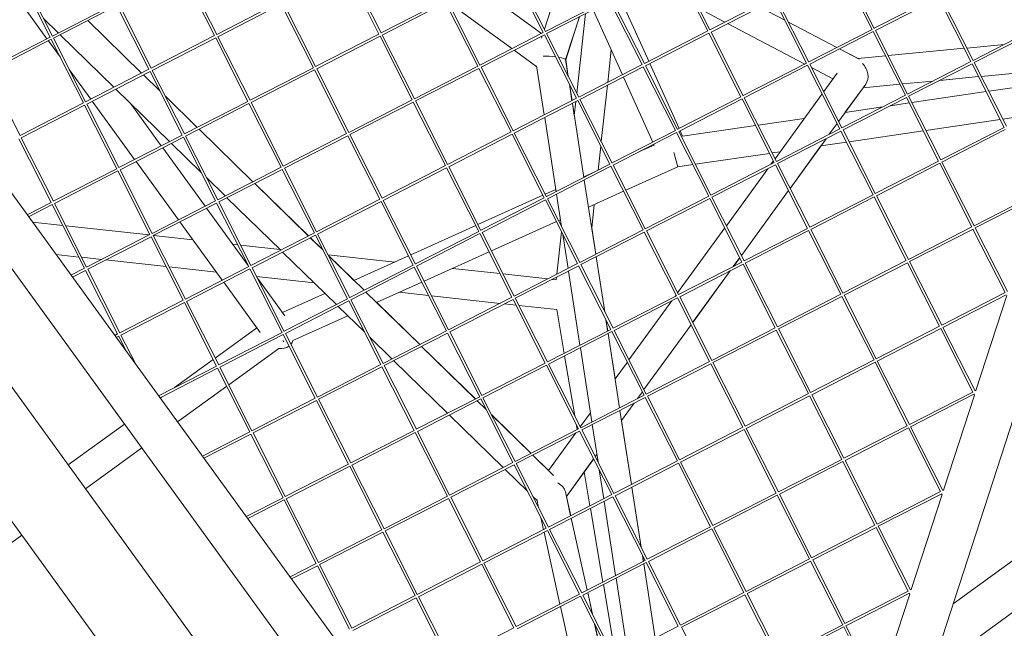
# Model space of a CAD drawing. Units: millimetres. Extents: x -4811 to 3814, y -4632 to 3814.
# Drawn here: x 635 to 1235, y -974 to -603 of the extents above; entities that cross this region are included whole.
import ezdxf

# ---------------------------------------------------------------- set-up
doc = ezdxf.new("R2010")
doc.units = ezdxf.units.MM
doc.linetypes.add('STRICHPUNKT', pattern=[25.4, 12.7, -6.35, 0, -6.35])
doc.layers.add('DNA Tower XL.04', color=252, linetype='Continuous', plot=False)
doc.layers.add('SICHER-MIN', color=7, linetype='STRICHPUNKT')

msp = doc.modelspace()

# ---------------------------------------------------------------- linework, layer by layer
at = {"layer": 'DNA Tower XL.04', "color": 0, "linetype": 'Continuous', "lineweight": 0}
for p, q in [((1387.2416, -393.8513, 7739.6859), (1162.2115, -1086.4228, 7739.6859)), ((954.8529, -609.1437, 7739.6859), (973.2121, -552.6399, 7739.6859)), ((634.3282, -575.2548, 7739.6859), (653.9052, -613.9546, 7739.6859)), ((635.6627, -574.5699, 7739.6859), (655.2437, -613.2775, 7739.6859)), ((734.4221, -574.3199, 7739.6859), (753.9991, -613.0197, 7739.6859)), ((735.7566, -573.6351, 7739.6859), (755.3376, -612.3426, 7739.6859)), ((834.516, -573.3851, 7739.6859), (854.093, -612.0849, 7739.6859)), ((835.8505, -572.7002, 7739.6859), (855.4315, -611.4078, 7739.6859)), ((934.6099, -572.4503, 7739.6859), (954.1869, -611.1501, 7739.6859)), ((935.9444, -571.7654, 7739.6859), (955.5254, -610.473, 7739.6859)), ((1034.7038, -571.5154, 7739.6859), (1054.2808, -610.2152, 7739.6859)), ((1036.0383, -570.8305, 7739.6859), (1055.6193, -609.5381, 7739.6859)), ((1154.3747, -609.2804, 7739.6859), (1134.7977, -570.5806, 7739.6859)), ((1155.7132, -608.6033, 7739.6859), (1136.1322, -569.8957, 7739.6859)), ((631.153, -586.2915, 7739.6859), (651.9721, -614.9466, 7739.6859)), ((953.0285, -611.7446, 7739.6859), (913.7797, -583.1401, 7739.6859)), ((953.0522, -611.7324, 7739.6859), (913.8033, -583.1281, 7739.6859)), ((693.8251, -593.468, 7739.6859), (655.2397, -613.2697, 7739.6859)), ((793.919, -592.5332, 7739.6859), (755.3336, -612.3349, 7739.6859)), ((795.9306, -593.1868, 7739.6859), (815.5116, -631.8944, 7739.6859)), ((894.0129, -591.5983, 7739.6859), (855.4276, -611.4, 7739.6859)), ((894.6978, -592.9328, 7739.6859), (856.1047, -612.7385, 7739.6859)), ((894.69, -592.9368, 7739.6859), (914.267, -631.6366, 7739.6859)), ((896.0245, -592.2519, 7739.6859), (915.6055, -630.9595, 7739.6859)), ((935.0951, -620.9478, 7739.6859), (896.2019, -592.6025, 7739.6859)), ((994.1068, -590.6635, 7739.6859), (955.5215, -610.4652, 7739.6859)), ((994.7917, -591.998, 7739.6859), (956.1986, -611.8037, 7739.6859)), ((994.7839, -592.002, 7739.6859), (1014.3609, -630.7018, 7739.6859)), ((996.1184, -591.3171, 7739.6859), (1015.6994, -630.0247, 7739.6859)), ((1018.3964, -628.6308, 7739.6859), (1000.5416, -589.0472, 7739.6859)), ((1094.2007, -589.7286, 7739.6859), (1055.6154, -609.5303, 7739.6859)), ((1094.8856, -591.0632, 7739.6859), (1056.2925, -610.8688, 7739.6859)), ((1094.8778, -591.0671, 7739.6859), (1114.4548, -629.7669, 7739.6859)), ((1096.2123, -590.3823, 7739.6859), (1115.7933, -629.0898, 7739.6859)), ((1194.2946, -588.7938, 7739.6859), (1155.7093, -608.5955, 7739.6859)), ((1194.9795, -590.1283, 7739.6859), (1156.3864, -609.934, 7739.6859)), ((1194.9717, -590.1323, 7739.6859), (1214.5488, -628.8321, 7739.6859)), ((1196.3063, -589.4474, 7739.6859), (1215.8872, -628.155, 7739.6859)), ((694.5099, -594.8025, 7739.6859), (655.9169, -614.6082, 7739.6859)), ((694.5022, -594.8065, 7739.6859), (714.0792, -633.5063, 7739.6859)), ((695.8367, -594.1216, 7739.6859), (715.4177, -632.8292, 7739.6859)), ((794.6038, -593.8677, 7739.6859), (756.0108, -613.6734, 7739.6859)), ((794.5961, -593.8717, 7739.6859), (814.1731, -632.5715, 7739.6859)), ((1002.3618, -636.8597, 7739.6859), (984.507, -597.276, 7739.6859)), ((1049.0557, -596.5632, 7739.6859), (1064.7911, -604.8214, 7739.6859)), ((1085.9992, -595.6236, 7739.6859), (1101.2251, -603.6144, 7739.6859)), ((1086.0143, -595.6158, 7739.6859), (1101.2143, -603.5931, 7739.6859)), ((658.8422, -611.4209, 7739.6859), (649.8778, -602.6703, 7739.6859)), ((709.5939, -635.8082, 7739.6859), (676.8637, -603.8585, 7739.6859)), ((709.6165, -635.7965, 7739.6859), (676.8862, -603.8469, 7739.6859)), ((967.7683, -627.6436, 7739.6859), (976.2602, -601.5082, 7739.6859)), ((967.7957, -627.6838, 7739.6859), (976.3088, -601.4833, 7739.6859)), ((974.5396, -648.0602, 7739.6859), (979.8397, -599.6712, 7739.6859)), ((1103.5029, -604.7942, 7739.6859), (1132.9757, -620.2622, 7739.6859)), ((1103.5137, -604.8155, 7739.6859), (1132.9607, -620.2699, 7739.6859)), ((954.1869, -611.1501, 7739.6859), (915.6016, -630.9517, 7739.6859)), ((1054.2808, -610.2152, 7739.6859), (1015.6955, -630.0169, 7739.6859)), ((1056.2925, -610.8688, 7739.6859), (1075.8735, -649.5764, 7739.6859)), ((1066.4153, -605.6739, 7739.6859), (1113.3768, -630.3202, 7739.6859)), ((1154.3747, -609.2804, 7739.6859), (1115.7894, -629.0821, 7739.6859)), ((1155.0596, -610.6149, 7739.6859), (1116.4665, -630.4206, 7739.6859)), ((1174.6289, -649.3187, 7739.6859), (1155.0518, -610.6189, 7739.6859)), ((1175.9674, -648.6416, 7739.6859), (1156.3864, -609.934, 7739.6859)), ((1254.4686, -608.3455, 7739.6859), (1215.8833, -628.1472, 7739.6859)), ((1255.1535, -609.6801, 7739.6859), (1216.5604, -629.4857, 7739.6859)), ((653.9052, -613.9546, 7739.6859), (615.3199, -633.7563, 7739.6859)), ((654.5901, -615.2891, 7739.6859), (615.997, -635.0948, 7739.6859)), ((652.8644, -616.1747, 7739.6859), (659.9888, -625.9805, 7739.6859)), ((654.5823, -615.2931, 7739.6859), (674.1594, -653.9929, 7739.6859)), ((655.9169, -614.6082, 7739.6859), (675.4978, -653.3158, 7739.6859)), ((692.7045, -644.4757, 7739.6859), (659.9743, -612.526, 7739.6859)), ((753.9991, -613.0197, 7739.6859), (715.4138, -632.8214, 7739.6859)), ((754.684, -614.3543, 7739.6859), (716.0909, -634.1599, 7739.6859)), ((754.6762, -614.3582, 7739.6859), (774.2533, -653.058, 7739.6859)), ((756.0108, -613.6734, 7739.6859), (775.5917, -652.3809, 7739.6859)), ((854.093, -612.0849, 7739.6859), (815.5077, -631.8866, 7739.6859)), ((854.7779, -613.4194, 7739.6859), (816.1848, -633.2251, 7739.6859)), ((854.7701, -613.4234, 7739.6859), (874.3472, -652.1232, 7739.6859)), ((856.1047, -612.7385, 7739.6859), (875.6856, -651.4461, 7739.6859)), ((954.8718, -612.4846, 7739.6859), (916.2787, -632.2902, 7739.6859)), ((953.099, -614.5418, 7739.6859), (953.5464, -613.1647, 7739.6859)), ((954.864, -612.4886, 7739.6859), (974.4411, -651.1883, 7739.6859)), ((956.1986, -611.8037, 7739.6859), (975.7795, -650.5113, 7739.6859)), ((1054.9657, -611.5497, 7739.6859), (1016.3726, -631.3554, 7739.6859)), ((1054.9579, -611.5537, 7739.6859), (1074.535, -650.2535, 7739.6859)), ((950.2245, -631.9742, 7739.6859), (936.4526, -621.9372, 7739.6859)), ((993.3686, -641.4749, 7739.6859), (995.5324, -621.7192, 7739.6859)), ((1134.585, -621.1223, 7739.6859), (1146.4668, -627.3581, 7739.6859)), ((1134.5999, -621.1146, 7739.6859), (1145.7988, -626.992, 7739.6859)), ((1164.1217, -625.2252, 7739.6859), (1210.4635, -620.7564, 7739.6859)), ((1212.0663, -620.6018, 7739.6859), (1234.8712, -618.4028, 7739.6859)), ((969.3391, -637.7798, 7739.6859), (967.7618, -627.6017, 7739.6859)), ((969.3975, -637.8953, 7739.6859), (967.8088, -627.6436, 7739.6859)), ((1145.7738, -626.9944, 7739.6859), (1162.5189, -625.3797, 7739.6859)), ((1214.5488, -628.8321, 7739.6859), (1175.9634, -648.6338, 7739.6859)), ((1216.5604, -629.4857, 7739.6859), (1236.1414, -668.1933, 7739.6859)), ((615.997, -635.0948, 7739.6859), (635.578, -673.8023, 7739.6859)), ((665.5233, -633.5982, 7739.6859), (678.6621, -651.6821, 7739.6859)), ((714.0792, -633.5063, 7739.6859), (675.4939, -653.308, 7739.6859)), ((714.7641, -634.8408, 7739.6859), (676.171, -654.6465, 7739.6859)), ((714.7563, -634.8448, 7739.6859), (734.3334, -673.5446, 7739.6859)), ((716.0909, -634.1599, 7739.6859), (735.6719, -672.8675, 7739.6859)), ((814.1731, -632.5715, 7739.6859), (775.5878, -652.3732, 7739.6859)), ((814.858, -633.906, 7739.6859), (776.2649, -653.7117, 7739.6859)), ((814.8502, -633.91, 7739.6859), (834.4273, -672.6098, 7739.6859)), ((816.1848, -633.2251, 7739.6859), (835.7658, -671.9327, 7739.6859)), ((914.267, -631.6366, 7739.6859), (875.6817, -651.4383, 7739.6859)), ((914.9519, -632.9711, 7739.6859), (876.3588, -652.7768, 7739.6859)), ((914.9441, -632.9751, 7739.6859), (934.5212, -671.6749, 7739.6859)), ((916.2787, -632.2902, 7739.6859), (935.8597, -670.9978, 7739.6859)), ((954.7669, -661.285, 7739.6859), (950.123, -631.319, 7739.6859)), ((1014.3609, -630.7018, 7739.6859), (975.7756, -650.5035, 7739.6859)), ((1015.0458, -632.0363, 7739.6859), (976.4527, -651.842, 7739.6859)), ((1015.0381, -632.0403, 7739.6859), (1034.6151, -670.7401, 7739.6859)), ((1016.3726, -631.3554, 7739.6859), (1035.9536, -670.063, 7739.6859)), ((1036.8688, -669.5835, 7739.6859), (1019.014, -629.9999, 7739.6859)), ((1114.4548, -629.7669, 7739.6859), (1075.8695, -649.5686, 7739.6859)), ((1115.1397, -631.1015, 7739.6859), (1076.5466, -650.9071, 7739.6859)), ((1115.0011, -631.1726, 7739.6859), (1115.2255, -631.2904, 7739.6859)), ((1115.132, -631.1054, 7739.6859), (1134.709, -669.8052, 7739.6859)), ((1116.4665, -630.4206, 7739.6859), (1136.0475, -669.1281, 7739.6859)), ((1117.5141, -632.4915, 7739.6859), (1130.5671, -639.342, 7739.6859)), ((1215.2336, -630.1666, 7739.6859), (1176.6405, -649.9723, 7739.6859)), ((1215.2259, -630.1706, 7739.6859), (1234.8029, -668.8704, 7739.6859)), ((1220.7887, -637.8442, 7739.6859), (1267.1305, -633.3755, 7739.6859)), ((1220.7901, -637.8469, 7739.6859), (1267.1318, -633.3781, 7739.6859)), ((720.7552, -646.7033, 7739.6859), (710.7259, -636.9132, 7739.6859)), ((720.7215, -646.6367, 7739.6859), (710.7485, -636.9016, 7739.6859)), ((1020.8341, -677.8124, 7739.6859), (1002.9793, -638.2287, 7739.6859)), ((1124.9149, -647.1213, 7739.6859), (1133.0269, -635.9564, 7739.6859)), ((1172.8441, -642.4675, 7739.6859), (1191.4808, -640.6704, 7739.6859)), ((1172.8455, -642.4702, 7739.6859), (1191.474, -640.6739, 7739.6859)), ((1195.5195, -640.2837, 7739.6859), (1219.1872, -638.0014, 7739.6859)), ((1195.5262, -640.2803, 7739.6859), (1219.1859, -637.9988, 7739.6859)), ((1225.3585, -646.8777, 7739.6859), (1270.5976, -640.2292, 7739.6859)), ((726.5667, -677.5304, 7739.6859), (693.8365, -645.5807, 7739.6859)), ((971.6398, -652.6259, 7739.6859), (970.0815, -642.5704, 7739.6859)), ((971.6774, -652.6066, 7739.6859), (970.14, -642.6859, 7739.6859)), ((989.4245, -677.4844, 7739.6859), (993.1729, -643.2613, 7739.6859)), ((1134.0475, -665.1745, 7739.6859), (1150.4844, -642.5519, 7739.6859)), ((1138.0486, -659.709, 7739.6859), (1148.8953, -644.7798, 7739.6859)), ((1148.8634, -644.7829, 7739.6859), (1171.2427, -642.6248, 7739.6859)), ((1148.8656, -644.7798, 7739.6859), (1171.2413, -642.6221, 7739.6859)), ((1178.5546, -653.7561, 7739.6859), (1223.7938, -647.1076, 7739.6859)), ((679.5543, -652.9102, 7739.6859), (705.352, -688.4176, 7739.6859)), ((743.4788, -668.8512, 7739.6859), (724.0423, -649.8783, 7739.6859)), ((743.4561, -668.8629, 7739.6859), (724.0761, -649.945, 7739.6859)), ((774.2533, -653.058, 7739.6859), (735.6679, -672.8597, 7739.6859)), ((874.3472, -652.1232, 7739.6859), (835.7618, -671.9249, 7739.6859)), ((875.032, -653.4577, 7739.6859), (836.4389, -673.2634, 7739.6859)), ((875.0243, -653.4617, 7739.6859), (894.6013, -692.1615, 7739.6859)), ((876.3588, -652.7768, 7739.6859), (895.9398, -691.4844, 7739.6859)), ((974.4411, -651.1883, 7739.6859), (935.8557, -670.99, 7739.6859)), ((975.1259, -652.5229, 7739.6859), (936.5328, -672.3285, 7739.6859)), ((973.0458, -661.6987, 7739.6859), (973.9868, -653.1075, 7739.6859)), ((974.1825, -651.321, 7739.6859), (974.2405, -650.7918, 7739.6859)), ((975.1182, -652.5269, 7739.6859), (994.6952, -691.2266, 7739.6859)), ((976.4527, -651.842, 7739.6859), (996.0337, -690.5495, 7739.6859)), ((1074.535, -650.2535, 7739.6859), (1035.9496, -670.0552, 7739.6859)), ((1075.2198, -651.588, 7739.6859), (1036.6268, -671.3937, 7739.6859)), ((1075.2121, -651.592, 7739.6859), (1094.7891, -690.2918, 7739.6859)), ((1076.5466, -650.9071, 7739.6859), (1096.1276, -689.6147, 7739.6859)), ((1095.271, -687.9213, 7739.6859), (1123.9239, -648.4853, 7739.6859)), ((1174.6289, -649.3187, 7739.6859), (1136.0435, -669.1204, 7739.6859)), ((1175.3137, -650.6532, 7739.6859), (1136.7207, -670.4589, 7739.6859)), ((1194.883, -689.357, 7739.6859), (1175.306, -650.6572, 7739.6859)), ((1196.2215, -688.6799, 7739.6859), (1176.6405, -649.9723, 7739.6859)), ((674.1594, -653.9929, 7739.6859), (635.574, -673.7946, 7739.6859)), ((674.8442, -655.3274, 7739.6859), (636.2511, -675.1331, 7739.6859)), ((674.8365, -655.3314, 7739.6859), (694.4135, -694.0312, 7739.6859)), ((676.171, -654.6465, 7739.6859), (695.752, -693.3541, 7739.6859)), ((702.9218, -654.4493, 7739.6859), (721.5585, -680.1006, 7739.6859)), ((774.9381, -654.3926, 7739.6859), (736.345, -674.1982, 7739.6859)), ((774.9304, -654.3965, 7739.6859), (794.5074, -693.0963, 7739.6859)), ((776.2649, -653.7117, 7739.6859), (795.8459, -692.4192, 7739.6859)), ((978.8796, -699.3431, 7739.6859), (971.8818, -654.1877, 7739.6859)), ((973.0626, -661.5451, 7739.6859), (971.9194, -654.1684, 7739.6859)), ((1138.015, -659.7139, 7739.6859), (1160.9371, -656.3452, 7739.6859)), ((1165.5407, -655.6686, 7739.6859), (1176.99, -653.986, 7739.6859)), ((963.1656, -1166.9692, 7739.6859), (596.846, -662.7735, 7739.6859)), ((962.0066, -708.0022, 7739.6859), (955.0089, -662.8468, 7739.6859)), ((1084.947, -667.5129, 7739.6859), (1113.1058, -663.3746, 7739.6859)), ((1187.1212, -670.6905, 7739.6859), (1232.3604, -664.042, 7739.6859)), ((1233.925, -663.812, 7739.6859), (1248.9672, -661.6014, 7739.6859)), ((777.3183, -701.9176, 7739.6859), (744.5881, -669.9679, 7739.6859)), ((777.3411, -701.9059, 7739.6859), (744.6109, -669.9563, 7739.6859)), ((1034.6151, -670.7401, 7739.6859), (996.0298, -690.5418, 7739.6859)), ((1036.6268, -671.3937, 7739.6859), (1056.2077, -710.1013, 7739.6859)), ((1038.9818, -674.2681, 7739.6859), (1037.4863, -670.9526, 7739.6859)), ((1038.9818, -674.2681, 7739.6859), (1083.3823, -667.7429, 7739.6859)), ((1134.709, -669.8052, 7739.6859), (1096.1237, -689.6069, 7739.6859)), ((1135.3939, -671.1398, 7739.6859), (1096.8008, -690.9454, 7739.6859)), ((1128.2893, -673.0998, 7739.6859), (1133.0565, -666.5385, 7739.6859)), ((1135.3861, -671.1437, 7739.6859), (1154.9632, -709.8435, 7739.6859)), ((1136.7207, -670.4589, 7739.6859), (1156.3016, -709.1664, 7739.6859)), ((1140.3174, -677.5689, 7739.6859), (1185.5565, -670.9204, 7739.6859)), ((1234.8029, -668.8704, 7739.6859), (1196.2176, -688.6721, 7739.6859)), ((1235.4878, -670.2049, 7739.6859), (1196.8947, -690.0106, 7739.6859)), ((634.9166, -675.8179, 7739.6859), (654.4936, -714.5177, 7739.6859)), ((636.2511, -675.1331, 7739.6859), (655.8321, -713.8406, 7739.6859)), ((734.3334, -673.5446, 7739.6859), (695.7481, -693.3463, 7739.6859)), ((735.0182, -674.8791, 7739.6859), (696.4252, -694.6848, 7739.6859)), ((735.0105, -674.8831, 7739.6859), (754.5875, -713.5829, 7739.6859)), ((736.345, -674.1982, 7739.6859), (755.926, -712.9058, 7739.6859)), ((834.4273, -672.6098, 7739.6859), (795.842, -692.4114, 7739.6859)), ((835.1122, -673.9443, 7739.6859), (796.5191, -693.75, 7739.6859)), ((835.1044, -673.9483, 7739.6859), (854.6814, -712.6481, 7739.6859)), ((836.4389, -673.2634, 7739.6859), (856.0199, -711.971, 7739.6859)), ((934.5212, -671.6749, 7739.6859), (895.9359, -691.4766, 7739.6859)), ((935.2061, -673.0094, 7739.6859), (896.613, -692.8151, 7739.6859)), ((935.1983, -673.0134, 7739.6859), (954.7753, -711.7132, 7739.6859)), ((936.5328, -672.3285, 7739.6859), (956.1138, -711.0361, 7739.6859)), ((1035.3, -672.0746, 7739.6859), (996.7069, -691.8803, 7739.6859)), ((1035.2922, -672.0786, 7739.6859), (1054.8692, -710.7784, 7739.6859)), ((1104.4036, -705.9746, 7739.6859), (1126.336, -675.7882, 7739.6859)), ((722.4508, -681.3287, 7739.6859), (748.2484, -716.8361, 7739.6859)), ((745.8933, -696.3961, 7739.6859), (727.6987, -678.6354, 7739.6859)), ((987.5157, -694.9111, 7739.6859), (989.1253, -680.216, 7739.6859)), ((1012.4127, -683.8202, 7739.6859), (1021.6641, -679.6526, 7739.6859)), ((1021.6641, -679.6526, 7739.6859), (1021.4516, -679.1815, 7739.6859)), ((1104.4163, -705.9998, 7739.6859), (1123.2503, -680.0771, 7739.6859)), ((1123.2162, -680.0821, 7739.6859), (1138.7527, -677.7988, 7739.6859)), ((1036.1218, -692.8817, 7739.6859), (1033.5705, -684.16, 7739.6859)), ((1046.7097, -691.3257, 7739.6859), (1091.9489, -684.6772, 7739.6859)), ((1092.8112, -691.3069, 7739.6859), (1094.28, -689.2853, 7739.6859)), ((1093.5136, -684.4473, 7739.6859), (1098.3069, -683.7428, 7739.6859)), ((1194.883, -689.357, 7739.6859), (1156.2977, -709.1587, 7739.6859)), ((931.9648, -1169.7899, 7739.6859), (584.3004, -691.2709, 7739.6859)), ((694.4135, -694.0312, 7739.6859), (655.8282, -713.8329, 7739.6859)), ((695.0984, -695.3657, 7739.6859), (656.5053, -715.1714, 7739.6859)), ((695.0906, -695.3697, 7739.6859), (714.6677, -734.0695, 7739.6859)), ((696.4252, -694.6848, 7739.6859), (716.0061, -733.3924, 7739.6859)), ((706.2442, -689.6457, 7739.6859), (732.0419, -725.1532, 7739.6859)), ((794.5074, -693.0963, 7739.6859), (755.9221, -712.898, 7739.6859)), ((795.1923, -694.4309, 7739.6859), (756.5992, -714.2365, 7739.6859)), ((795.1845, -694.4348, 7739.6859), (814.7616, -733.1346, 7739.6859)), ((796.5191, -693.75, 7739.6859), (816.1, -732.4575, 7739.6859)), ((894.6013, -692.1615, 7739.6859), (856.016, -711.9632, 7739.6859)), ((895.2862, -693.496, 7739.6859), (856.6931, -713.3017, 7739.6859)), ((895.2784, -693.5, 7739.6859), (914.8555, -732.1998, 7739.6859)), ((896.613, -692.8151, 7739.6859), (916.194, -731.5227, 7739.6859)), ((994.6952, -691.2266, 7739.6859), (956.1099, -711.0283, 7739.6859)), ((995.3801, -692.5612, 7739.6859), (956.787, -712.3668, 7739.6859)), ((995.3723, -692.5652, 7739.6859), (1014.9494, -731.2649, 7739.6859)), ((996.7069, -691.8803, 7739.6859), (1016.2879, -730.5878, 7739.6859)), ((1004.4345, -707.1563, 7739.6859), (1036.1218, -692.8817, 7739.6859)), ((1036.1218, -692.8817, 7739.6859), (1045.1451, -691.5556, 7739.6859)), ((1094.7891, -690.2918, 7739.6859), (1056.2038, -710.0935, 7739.6859)), ((1095.474, -691.6263, 7739.6859), (1056.8809, -711.432, 7739.6859)), ((1065.6271, -728.7214, 7739.6859), (1090.8578, -693.9953, 7739.6859)), ((1095.4662, -691.6303, 7739.6859), (1115.0433, -730.3301, 7739.6859)), ((1096.8008, -690.9454, 7739.6859), (1116.3818, -729.653, 7739.6859)), ((1195.5679, -690.6915, 7739.6859), (1156.9748, -710.4972, 7739.6859)), ((1215.1372, -729.3953, 7739.6859), (1195.5601, -690.6955, 7739.6859)), ((1216.4757, -728.7182, 7739.6859), (1196.8947, -690.0106, 7739.6859)), ((760.4289, -710.5851, 7739.6859), (749.2141, -699.6378, 7739.6859)), ((978.8192, -698.9534, 7739.6859), (985.5271, -695.9316, 7739.6859)), ((986.1194, -746.0603, 7739.6859), (979.1216, -700.9049, 7739.6859)), ((811.1805, -734.9724, 7739.6859), (778.4504, -703.0227, 7739.6859)), ((811.2034, -734.9606, 7739.6859), (778.4732, -703.011, 7739.6859)), ((955.3499, -709.526, 7739.6859), (961.793, -706.6235, 7739.6859)), ((1074.7597, -746.7746, 7739.6859), (1103.4126, -707.3386, 7739.6859)), ((1074.7728, -746.8006, 7739.6859), (1103.4253, -707.3638, 7739.6859)), ((901.0591, -1199.3702, 7739.6859), (547.6629, -712.9621, 7739.6859)), ((794.2911, -743.6399, 7739.6859), (761.561, -711.6902, 7739.6859)), ((854.6814, -712.6481, 7739.6859), (816.0961, -732.4497, 7739.6859)), ((856.6931, -713.3017, 7739.6859), (876.2741, -752.0093, 7739.6859)), ((914.3987, -727.9738, 7739.6859), (953.9809, -710.1427, 7739.6859)), ((954.7753, -711.7132, 7739.6859), (916.19, -731.5149, 7739.6859)), ((955.4602, -713.0477, 7739.6859), (916.8671, -732.8534, 7739.6859)), ((955.4525, -713.0517, 7739.6859), (975.0295, -751.7515, 7739.6859)), ((956.787, -712.3668, 7739.6859), (976.368, -751.0744, 7739.6859)), ((965.287, -729.1695, 7739.6859), (962.2487, -709.564, 7739.6859)), ((981.679, -717.4073, 7739.6859), (1003.0655, -707.773, 7739.6859)), ((1054.8692, -710.7784, 7739.6859), (1016.2839, -730.5801, 7739.6859)), ((1055.5541, -712.1129, 7739.6859), (1016.961, -731.9186, 7739.6859)), ((1055.5464, -712.1169, 7739.6859), (1075.1234, -750.8167, 7739.6859)), ((1056.8809, -711.432, 7739.6859), (1076.4619, -750.1396, 7739.6859)), ((1154.9632, -709.8435, 7739.6859), (1116.3778, -729.6452, 7739.6859)), ((1155.648, -711.1781, 7739.6859), (1117.0549, -730.9837, 7739.6859)), ((1155.6403, -711.182, 7739.6859), (1175.2173, -749.8818, 7739.6859)), ((1156.9748, -710.4972, 7739.6859), (1176.5558, -749.2047, 7739.6859)), ((1255.0571, -708.9087, 7739.6859), (1216.4717, -728.7104, 7739.6859)), ((1255.7419, -710.2432, 7739.6859), (1217.1488, -730.0489, 7739.6859)), ((654.4936, -714.5177, 7739.6859), (639.8867, -722.0139, 7739.6859)), ((655.1785, -715.8523, 7739.6859), (640.779, -723.242, 7739.6859)), ((655.1707, -715.8562, 7739.6859), (674.7478, -754.556, 7739.6859)), ((656.5053, -715.1714, 7739.6859), (676.0863, -753.8789, 7739.6859)), ((754.5875, -713.5829, 7739.6859), (716.0022, -733.3846, 7739.6859)), ((755.2724, -714.9174, 7739.6859), (716.6793, -734.7231, 7739.6859)), ((749.1407, -718.0642, 7739.6859), (774.5376, -753.0201, 7739.6859)), ((755.2646, -714.9214, 7739.6859), (774.8417, -753.6212, 7739.6859)), ((756.5992, -714.2365, 7739.6859), (776.1802, -752.9441, 7739.6859)), ((855.3663, -713.9826, 7739.6859), (816.7732, -733.7883, 7739.6859)), ((855.3585, -713.9866, 7739.6859), (874.9356, -752.6864, 7739.6859)), ((983.6551, -730.1584, 7739.6859), (985.2267, -715.8091, 7739.6859)), ((963.4833, -725.6041, 7739.6859), (964.6528, -725.0773, 7739.6859)), ((643.1813, -726.5486, 7739.6859), (661.6051, -728.5756, 7739.6859)), ((663.3851, -728.7714, 7739.6859), (714.1156, -734.3528, 7739.6859)), ((732.9341, -726.3812, 7739.6859), (758.7318, -761.8887, 7739.6859)), ((873.4474, -746.4216, 7739.6859), (913.0296, -728.5905, 7739.6859)), ((922.5321, -744.0519, 7739.6859), (962.1143, -726.2208, 7739.6859)), ((1014.9494, -731.2649, 7739.6859), (976.364, -751.0666, 7739.6859)), ((986.1573, -746.0408, 7739.6859), (983.672, -730.004, 7739.6859)), ((1035.9832, -769.5214, 7739.6859), (1064.6361, -730.0853, 7739.6859)), ((1115.0433, -730.3301, 7739.6859), (1076.4579, -750.1318, 7739.6859)), ((1117.0549, -730.9837, 7739.6859), (1136.6359, -769.6913, 7739.6859)), ((1215.1372, -729.3953, 7739.6859), (1176.5519, -749.197, 7739.6859)), ((1215.8221, -730.7298, 7739.6859), (1177.229, -750.5355, 7739.6859)), ((1235.3913, -769.4336, 7739.6859), (1215.8143, -730.7338, 7739.6859)), ((1236.7298, -768.7565, 7739.6859), (1217.1488, -730.0489, 7739.6859)), ((714.6677, -734.0695, 7739.6859), (676.0823, -753.8712, 7739.6859)), ((715.3525, -735.404, 7739.6859), (676.7594, -755.2097, 7739.6859)), ((715.3448, -735.408, 7739.6859), (734.9218, -774.1078, 7739.6859)), ((716.6793, -734.7231, 7739.6859), (736.2603, -773.4307, 7739.6859)), ((716.8209, -734.6504, 7739.6859), (740.8639, -737.2957, 7739.6859)), ((814.7616, -733.1346, 7739.6859), (776.1762, -752.9363, 7739.6859)), ((815.4464, -734.4692, 7739.6859), (776.8533, -754.2748, 7739.6859)), ((820.0915, -743.6709, 7739.6859), (812.3126, -736.0774, 7739.6859)), ((820.0574, -743.6035, 7739.6859), (812.3355, -736.0657, 7739.6859)), ((815.4387, -734.4731, 7739.6859), (835.0157, -773.1729, 7739.6859)), ((816.7732, -733.7883, 7739.6859), (836.3542, -772.4958, 7739.6859)), ((914.8555, -732.1998, 7739.6859), (876.2701, -752.0015, 7739.6859)), ((915.5403, -733.5343, 7739.6859), (876.9472, -753.34, 7739.6859)), ((915.5326, -733.5383, 7739.6859), (935.1096, -772.2381, 7739.6859)), ((916.8671, -732.8534, 7739.6859), (936.4481, -771.561, 7739.6859)), ((962.4767, -758.1935, 7739.6859), (965.2909, -732.5003, 7739.6859)), ((969.2464, -754.7193, 7739.6859), (966.0293, -733.9601, 7739.6859)), ((1015.6342, -732.5995, 7739.6859), (977.0412, -752.4051, 7739.6859)), ((1015.6265, -732.6034, 7739.6859), (1035.2035, -771.3032, 7739.6859)), ((1016.961, -731.9186, 7739.6859), (1036.542, -770.6261, 7739.6859)), ((1115.7281, -731.6646, 7739.6859), (1077.1351, -751.4703, 7739.6859)), ((1115.7204, -731.6686, 7739.6859), (1135.2974, -770.3684, 7739.6859)), ((765.0461, -739.9562, 7739.6859), (768.0989, -740.2921, 7739.6859)), ((769.879, -740.4879, 7739.6859), (793.753, -743.1146, 7739.6859)), ((657.481, -746.2304, 7739.6859), (671.3055, -747.7514, 7739.6859)), ((673.0856, -747.9473, 7739.6859), (685.0587, -749.2646, 7739.6859)), ((828.1534, -776.6946, 7739.6859), (795.4232, -744.7449, 7739.6859)), ((823.1259, -746.3462, 7739.6859), (863.7043, -750.8106, 7739.6859)), ((838.8915, -761.9884, 7739.6859), (823.3783, -746.8451, 7739.6859)), ((845.0428, -768.0271, 7739.6859), (823.4124, -746.9126, 7739.6859)), ((838.8676, -761.9992, 7739.6859), (872.0784, -747.0383, 7739.6859)), ((881.5809, -762.4997, 7739.6859), (921.1631, -744.6686, 7739.6859)), ((991.5462, -781.0786, 7739.6859), (986.3614, -747.6221, 7739.6859)), ((991.6053, -781.1955, 7739.6859), (986.3993, -747.6026, 7739.6859)), ((1069.8605, -753.5176, 7739.6859), (1073.7686, -748.1386, 7739.6859)), ((1069.9118, -753.4912, 7739.6859), (1073.7818, -748.1646, 7739.6859)), ((674.7478, -754.556, 7739.6859), (666.5766, -758.7494, 7739.6859)), ((676.7594, -755.2097, 7739.6859), (696.3404, -793.9172, 7739.6859)), ((687.764, -749.5622, 7739.6859), (724.5525, -753.6097, 7739.6859)), ((726.3325, -753.8055, 7739.6859), (755.1636, -756.9775, 7739.6859)), ((774.8417, -753.6212, 7739.6859), (736.2564, -773.4229, 7739.6859)), ((775.5266, -754.9557, 7739.6859), (736.9335, -774.7614, 7739.6859)), ((775.5188, -754.9597, 7739.6859), (795.0958, -793.6595, 7739.6859)), ((776.8533, -754.2748, 7739.6859), (796.4343, -792.9824, 7739.6859)), ((874.9356, -752.6864, 7739.6859), (836.3503, -772.488, 7739.6859)), ((875.6205, -754.0209, 7739.6859), (837.0274, -773.8266, 7739.6859)), ((875.6127, -754.0249, 7739.6859), (895.1897, -792.7247, 7739.6859)), ((876.9472, -753.34, 7739.6859), (896.5282, -792.0476, 7739.6859)), ((898.9265, -754.6858, 7739.6859), (927.8397, -757.8669, 7739.6859)), ((975.0295, -751.7515, 7739.6859), (936.4442, -771.5532, 7739.6859)), ((975.7144, -753.086, 7739.6859), (937.1213, -772.8917, 7739.6859)), ((975.7066, -753.09, 7739.6859), (995.2837, -791.7898, 7739.6859)), ((977.0412, -752.4051, 7739.6859), (996.6221, -791.1127, 7739.6859)), ((1075.1234, -750.8167, 7739.6859), (1036.5381, -770.6184, 7739.6859)), ((1075.8083, -752.1512, 7739.6859), (1037.2152, -771.9569, 7739.6859)), ((1075.8005, -752.1552, 7739.6859), (1095.3776, -790.855, 7739.6859)), ((1077.1351, -751.4703, 7739.6859), (1096.716, -790.1779, 7739.6859)), ((1175.2173, -749.8818, 7739.6859), (1136.632, -769.6835, 7739.6859)), ((1175.9022, -751.2164, 7739.6859), (1137.3091, -771.022, 7739.6859)), ((1175.8944, -751.2203, 7739.6859), (1195.4715, -789.9201, 7739.6859)), ((1177.229, -750.5355, 7739.6859), (1196.8099, -789.243, 7739.6859)), ((675.4326, -755.8906, 7739.6859), (667.4689, -759.9775, 7739.6859)), ((675.4249, -755.8945, 7739.6859), (695.0019, -794.5943, 7739.6859)), ((779.5795, -759.6638, 7739.6859), (814.6604, -763.5234, 7739.6859)), ((780.0721, -760.6377, 7739.6859), (796.7618, -783.6091, 7739.6859)), ((929.6197, -758.0627, 7739.6859), (956.8861, -761.0626, 7739.6859)), ((959.5914, -761.3602, 7739.6859), (962.0996, -761.6362, 7739.6859)), ((962.0996, -761.6362, 7739.6859), (962.281, -759.9799, 7739.6859)), ((976.4862, -801.4365, 7739.6859), (969.4885, -756.2811, 7739.6859)), ((1045.1157, -787.5747, 7739.6859), (1067.9072, -756.206, 7739.6859)), ((1045.1293, -787.6014, 7739.6859), (1067.9586, -756.1796, 7739.6859)), ((759.624, -763.1168, 7739.6859), (781.7692, -793.5969, 7739.6859)), ((852.7058, -775.5074, 7739.6859), (880.2118, -763.1164, 7739.6859)), ((795.3156, -781.6186, 7739.6859), (821.2358, -769.942, 7739.6859)), ((835.0157, -773.1729, 7739.6859), (796.4304, -792.9746, 7739.6859)), ((878.905, -801.0819, 7739.6859), (846.1748, -769.1322, 7739.6859)), ((866.6187, -769.2399, 7739.6859), (884.2932, -771.1845, 7739.6859)), ((886.0733, -771.3803, 7739.6859), (927.8292, -775.9743, 7739.6859)), ((935.1096, -772.2381, 7739.6859), (896.5243, -792.0398, 7739.6859)), ((937.1213, -772.8917, 7739.6859), (956.7023, -811.5993, 7739.6859)), ((1035.2035, -771.3032, 7739.6859), (996.6182, -791.1049, 7739.6859)), ((1035.8884, -772.6378, 7739.6859), (997.2953, -792.4434, 7739.6859)), ((1034.3823, -771.7247, 7739.6859), (1034.9921, -770.8854, 7739.6859)), ((1035.8806, -772.6417, 7739.6859), (1055.4577, -811.3415, 7739.6859)), ((1037.2152, -771.9569, 7739.6859), (1056.7962, -810.6644, 7739.6859)), ((1135.2974, -770.3684, 7739.6859), (1096.7121, -790.1701, 7739.6859)), ((1135.9823, -771.7029, 7739.6859), (1097.3892, -791.5086, 7739.6859)), ((1135.9745, -771.7069, 7739.6859), (1155.5516, -810.4067, 7739.6859)), ((1137.3091, -771.022, 7739.6859), (1156.8901, -809.7296, 7739.6859)), ((1235.3913, -769.4336, 7739.6859), (1196.806, -789.2352, 7739.6859)), ((1236.0762, -770.7681, 7739.6859), (1197.4831, -790.5738, 7739.6859)), ((1236.3241, -771.2774, 7739.6859), (1217.564, -829.015, 7739.6859)), ((734.9218, -774.1078, 7739.6859), (696.3365, -793.9095, 7739.6859)), ((735.6067, -775.4423, 7739.6859), (697.0136, -795.248, 7739.6859)), ((735.5989, -775.4463, 7739.6859), (755.176, -814.1461, 7739.6859)), ((736.9335, -774.7614, 7739.6859), (756.5144, -813.469, 7739.6859)), ((835.7006, -774.5074, 7739.6859), (797.1075, -794.3131, 7739.6859)), ((845.2296, -793.3636, 7739.6859), (829.2854, -777.7997, 7739.6859)), ((835.6928, -774.5114, 7739.6859), (855.2699, -813.2112, 7739.6859)), ((837.0274, -773.8266, 7739.6859), (856.6084, -812.5341, 7739.6859)), ((878.9281, -801.07, 7739.6859), (852.7298, -775.4966, 7739.6859)), ((935.7945, -773.5726, 7739.6859), (897.2014, -793.3783, 7739.6859)), ((930.5346, -776.272, 7739.6859), (937.5401, -777.0427, 7739.6859)), ((935.7867, -773.5766, 7739.6859), (955.3638, -812.2764, 7739.6859)), ((939.3202, -777.2386, 7739.6859), (962.3301, -779.7701, 7739.6859)), ((1006.3392, -810.3214, 7739.6859), (1032.429, -774.4131, 7739.6859)), ((891.5037, -1267.8808, 7739.6859), (538.1075, -781.4728, 7739.6859)), ((801.7493, -798.4624, 7739.6859), (835.074, -783.4502, 7739.6859)), ((966.85, -806.3817, 7739.6859), (962.3301, -779.7701, 7739.6859)), ((754.3928, -809.275, 7739.6859), (779.7662, -790.8401, 7739.6859)), ((993.3592, -792.7774, 7739.6859), (992.2886, -785.8692, 7739.6859)), ((993.3972, -792.7579, 7739.6859), (992.3477, -785.9861, 7739.6859)), ((1015.4718, -828.3747, 7739.6859), (1044.1247, -788.9386, 7739.6859)), ((1015.4858, -828.4022, 7739.6859), (1044.1383, -788.9654, 7739.6859)), ((1095.3776, -790.855, 7739.6859), (1056.7922, -810.6567, 7739.6859)), ((1195.4715, -789.9201, 7739.6859), (1156.8861, -809.7218, 7739.6859)), ((1196.1563, -791.2547, 7739.6859), (1157.5632, -811.0603, 7739.6859)), ((1196.1486, -791.2586, 7739.6859), (1215.7256, -829.9584, 7739.6859)), ((1197.4831, -790.5738, 7739.6859), (1217.0641, -829.2813, 7739.6859)), ((695.0019, -794.5943, 7739.6859), (693.2665, -795.4849, 7739.6859)), ((695.6868, -795.9289, 7739.6859), (694.1588, -796.713, 7739.6859)), ((695.679, -795.9328, 7739.6859), (700.4635, -805.3907, 7739.6859)), ((697.0136, -795.248, 7739.6859), (705.998, -813.0084, 7739.6859)), ((795.0958, -793.6595, 7739.6859), (756.5105, -813.4612, 7739.6859)), ((795.7807, -794.994, 7739.6859), (757.1876, -814.7997, 7739.6859)), ((795.773, -794.998, 7739.6859), (815.35, -833.6978, 7739.6859)), ((797.1075, -794.3131, 7739.6859), (816.6885, -833.0207, 7739.6859)), ((862.0156, -809.7494, 7739.6859), (848.5505, -796.6053, 7739.6859)), ((895.1897, -792.7247, 7739.6859), (856.6044, -812.5263, 7739.6859)), ((895.8746, -794.0592, 7739.6859), (857.2815, -813.8648, 7739.6859)), ((895.8669, -794.0632, 7739.6859), (915.4439, -832.7629, 7739.6859)), ((897.2014, -793.3783, 7739.6859), (916.7824, -832.0859, 7739.6859)), ((995.2837, -791.7898, 7739.6859), (956.6983, -811.5915, 7739.6859)), ((995.9685, -793.1243, 7739.6859), (957.3754, -812.93, 7739.6859)), ((1000.599, -839.4946, 7739.6859), (993.6012, -794.3392, 7739.6859)), ((997.9158, -821.915, 7739.6859), (993.6392, -794.3197, 7739.6859)), ((995.9608, -793.1283, 7739.6859), (1015.5378, -831.8281, 7739.6859)), ((997.2953, -792.4434, 7739.6859), (1016.8763, -831.151, 7739.6859)), ((1096.0624, -792.1895, 7739.6859), (1057.4693, -811.9952, 7739.6859)), ((1096.0547, -792.1935, 7739.6859), (1115.6317, -830.8933, 7739.6859)), ((1097.3892, -791.5086, 7739.6859), (1116.9702, -830.2162, 7739.6859)), ((796.1243, -799.3572, 7739.6859), (795.6719, -798.5776, 7739.6859)), ((912.7672, -834.1366, 7739.6859), (880.037, -802.1869, 7739.6859)), ((912.7904, -834.1247, 7739.6859), (880.0601, -802.1751, 7739.6859)), ((983.726, -848.1537, 7739.6859), (976.7282, -802.9983, 7739.6859)), ((762.6231, -825.5446, 7739.6859), (793.1032, -803.3995, 7739.6859)), ((973.3134, -844.4361, 7739.6859), (967.1134, -807.9326, 7739.6859)), ((755.176, -814.1461, 7739.6859), (719.9564, -832.2205, 7739.6859)), ((729.6777, -827.2316, 7739.6859), (753.1636, -810.1681, 7739.6859)), ((757.1876, -814.7997, 7739.6859), (776.7686, -853.5073, 7739.6859)), ((855.2699, -813.2112, 7739.6859), (816.6845, -833.0129, 7739.6859)), ((855.9547, -814.5457, 7739.6859), (817.3617, -834.3514, 7739.6859)), ((855.947, -814.5497, 7739.6859), (875.524, -853.2495, 7739.6859)), ((857.2815, -813.8648, 7739.6859), (876.8625, -852.5724, 7739.6859)), ((895.8778, -842.8041, 7739.6859), (863.1476, -810.8544, 7739.6859)), ((955.3638, -812.2764, 7739.6859), (916.7784, -832.0781, 7739.6859)), ((956.0486, -813.6109, 7739.6859), (917.4556, -833.4166, 7739.6859)), ((956.0409, -813.6149, 7739.6859), (975.6179, -852.3147, 7739.6859)), ((957.3754, -812.93, 7739.6859), (976.9564, -851.6376, 7739.6859)), ((997.8819, -821.9617, 7739.6859), (1005.3482, -811.6854, 7739.6859)), ((1055.4577, -811.3415, 7739.6859), (1016.8724, -831.1432, 7739.6859)), ((1056.1425, -812.6761, 7739.6859), (1017.5495, -832.4817, 7739.6859)), ((1056.1348, -812.68, 7739.6859), (1075.7118, -851.3798, 7739.6859)), ((1057.4693, -811.9952, 7739.6859), (1077.0503, -850.7027, 7739.6859)), ((1155.5516, -810.4067, 7739.6859), (1116.9663, -830.2084, 7739.6859)), ((1156.2365, -811.7412, 7739.6859), (1117.6434, -831.5469, 7739.6859)), ((1156.2287, -811.7452, 7739.6859), (1175.8057, -850.445, 7739.6859)), ((1157.5632, -811.0603, 7739.6859), (1177.1442, -849.7679, 7739.6859)), ((755.8608, -815.4806, 7739.6859), (720.8487, -833.4485, 7739.6859)), ((755.8531, -815.4846, 7739.6859), (775.4301, -854.1844, 7739.6859)), ((731.5228, -848.1402, 7739.6859), (761.3939, -826.4376, 7739.6859)), ((720.9427, -833.5779, 7739.6859), (721.7753, -832.973, 7739.6859)), ((915.4439, -832.7629, 7739.6859), (876.8586, -852.5646, 7739.6859)), ((1015.5378, -831.8281, 7739.6859), (976.9525, -851.6298, 7739.6859)), ((1016.2227, -833.1626, 7739.6859), (977.6296, -852.9683, 7739.6859)), ((1011.4317, -833.9354, 7739.6859), (1014.4808, -829.7387, 7739.6859)), ((1011.4859, -833.9075, 7739.6859), (1014.4948, -829.7662, 7739.6859)), ((1016.2149, -833.1666, 7739.6859), (1035.792, -871.8664, 7739.6859)), ((1017.5495, -832.4817, 7739.6859), (1037.1304, -871.1893, 7739.6859)), ((1115.6317, -830.8933, 7739.6859), (1077.0464, -850.695, 7739.6859)), ((1116.3166, -832.2278, 7739.6859), (1077.7235, -852.0335, 7739.6859)), ((1116.3088, -832.2318, 7739.6859), (1135.8859, -870.9316, 7739.6859)), ((1117.6434, -831.5469, 7739.6859), (1137.2243, -870.2545, 7739.6859)), ((1215.7256, -829.9584, 7739.6859), (1177.1403, -849.7601, 7739.6859)), ((1216.4105, -831.2929, 7739.6859), (1177.8174, -851.0986, 7739.6859)), ((1216.6584, -831.8023, 7739.6859), (1197.8983, -889.5398, 7739.6859)), ((1216.4027, -831.2969, 7739.6859), (1216.7044, -831.8933, 7739.6859)), ((1217.6548, -828.9684, 7739.6859), (1217.0602, -829.2735, 7739.6859)), ((815.35, -833.6978, 7739.6859), (776.7647, -853.4995, 7739.6859)), ((816.0349, -835.0323, 7739.6859), (777.4418, -854.838, 7739.6859)), ((816.0271, -835.0363, 7739.6859), (835.6041, -873.7361, 7739.6859)), ((817.3617, -834.3514, 7739.6859), (836.9426, -873.059, 7739.6859)), ((916.1288, -834.0975, 7739.6859), (877.5357, -853.9031, 7739.6859)), ((919.4279, -840.6384, 7739.6859), (913.8993, -835.2416, 7739.6859)), ((919.3934, -840.5703, 7739.6859), (913.9224, -835.2298, 7739.6859)), ((916.121, -834.1015, 7739.6859), (935.6981, -872.8012, 7739.6859)), ((917.4556, -833.4166, 7739.6859), (937.0365, -872.1241, 7739.6859)), ((1001.7932, -847.2011, 7739.6859), (1009.4783, -836.6238, 7739.6859)), ((1001.7993, -847.2401, 7739.6859), (1009.5327, -836.5959, 7739.6859)), ((929.74, -875.8589, 7739.6859), (897.0099, -843.9092, 7739.6859)), ((946.6527, -867.1794, 7739.6859), (922.7142, -843.8119, 7739.6859)), ((946.6294, -867.1913, 7739.6859), (922.7487, -843.8801, 7739.6859)), ((976.6953, -851.1215, 7739.6859), (982.8691, -842.6243, 7739.6859)), ((1007.8387, -886.2118, 7739.6859), (1000.841, -841.0564, 7739.6859)), ((664.8858, -874.3056, 7739.6859), (699.1801, -849.3894, 7739.6859)), ((974.729, -852.7708, 7739.6859), (974.1631, -849.4388, 7739.6859)), ((987.494, -872.4683, 7739.6859), (983.968, -849.7155, 7739.6859)), ((1007.877, -886.1921, 7739.6859), (1001.8332, -847.1933, 7739.6859)), ((1175.8057, -850.445, 7739.6859), (1137.2204, -870.2467, 7739.6859)), ((1177.8174, -851.0986, 7739.6859), (1197.3984, -889.8062, 7739.6859)), ((775.4301, -854.1844, 7739.6859), (746.6464, -868.956, 7739.6859)), ((776.115, -855.5189, 7739.6859), (747.5386, -870.1841, 7739.6859)), ((776.1072, -855.5229, 7739.6859), (795.6843, -894.2227, 7739.6859)), ((777.4418, -854.838, 7739.6859), (797.0228, -893.5456, 7739.6859)), ((875.524, -853.2495, 7739.6859), (836.9387, -873.0512, 7739.6859)), ((876.2089, -854.584, 7739.6859), (837.6158, -874.3897, 7739.6859)), ((876.2011, -854.588, 7739.6859), (895.7782, -893.2878, 7739.6859)), ((877.5357, -853.9031, 7739.6859), (897.1167, -892.6107, 7739.6859)), ((975.6179, -852.3147, 7739.6859), (937.0326, -872.1164, 7739.6859)), ((976.3028, -853.6492, 7739.6859), (937.7097, -873.4549, 7739.6859)), ((957.3887, -877.694, 7739.6859), (974.0002, -854.8309, 7739.6859)), ((976.295, -853.6532, 7739.6859), (995.8721, -892.353, 7739.6859)), ((977.6296, -852.9683, 7739.6859), (997.2106, -891.6759, 7739.6859)), ((1075.7118, -851.3798, 7739.6859), (1037.1265, -871.1815, 7739.6859)), ((1076.3967, -852.7144, 7739.6859), (1037.8036, -872.52, 7739.6859)), ((1076.3889, -852.7183, 7739.6859), (1095.966, -891.4181, 7739.6859)), ((1077.7235, -852.0335, 7739.6859), (1097.3045, -890.741, 7739.6859)), ((1176.4906, -851.7795, 7739.6859), (1137.8975, -871.5852, 7739.6859)), ((1176.4828, -851.7835, 7739.6859), (1196.0599, -890.4833, 7739.6859)), ((675.466, -888.8679, 7739.6859), (709.7603, -863.9517, 7739.6859)), ((960.383, -880.617, 7739.6859), (947.7615, -868.2964, 7739.6859)), ((957.4034, -877.6737, 7739.6859), (947.7847, -868.2845, 7739.6859)), ((985.8279, -869.1747, 7739.6859), (986.7805, -867.8637, 7739.6859)), ((985.8422, -869.203, 7739.6859), (986.7866, -867.9032, 7739.6859)), ((835.6041, -873.7361, 7739.6859), (797.0188, -893.5378, 7739.6859)), ((836.289, -875.0706, 7739.6859), (797.6959, -894.8763, 7739.6859)), ((836.2813, -875.0746, 7739.6859), (855.8583, -913.7744, 7739.6859)), ((837.6158, -874.3897, 7739.6859), (857.1968, -913.0973, 7739.6859)), ((935.6981, -872.8012, 7739.6859), (897.1127, -892.6029, 7739.6859)), ((936.3829, -874.1358, 7739.6859), (897.7898, -893.9414, 7739.6859)), ((936.3752, -874.1398, 7739.6859), (955.9522, -912.8395, 7739.6859)), ((937.7097, -873.4549, 7739.6859), (957.2907, -912.1624, 7739.6859)), ((968.2146, -893.4166, 7739.6859), (984.8369, -870.5387, 7739.6859)), ((968.2229, -893.4539, 7739.6859), (984.8512, -870.567, 7739.6859)), ((1035.792, -871.8664, 7739.6859), (997.2066, -891.6681, 7739.6859)), ((1036.4768, -873.2009, 7739.6859), (997.8837, -893.0066, 7739.6859)), ((1036.4691, -873.2049, 7739.6859), (1056.0461, -911.9047, 7739.6859)), ((1037.8036, -872.52, 7739.6859), (1057.3846, -911.2276, 7739.6859)), ((1135.8859, -870.9316, 7739.6859), (1097.3005, -890.7333, 7739.6859)), ((1136.5707, -872.2661, 7739.6859), (1097.9776, -892.0718, 7739.6859)), ((1136.563, -872.2701, 7739.6859), (1156.14, -910.9699, 7739.6859)), ((1137.8975, -871.5852, 7739.6859), (1157.4785, -910.2928, 7739.6859)), ((944.5659, -890.3312, 7739.6859), (930.8721, -876.9639, 7739.6859)), ((982.6081, -899.16, 7739.6859), (979.0969, -878.4872, 7739.6859)), ((990.9658, -894.8709, 7739.6859), (988.2364, -877.2589, 7739.6859)), ((895.7782, -893.2878, 7739.6859), (857.1928, -913.0895, 7739.6859)), ((995.8721, -892.353, 7739.6859), (957.2868, -912.1547, 7739.6859)), ((970.8265, -905.2062, 7739.6859), (967.619, -890.7277, 7739.6859)), ((997.8837, -893.0066, 7739.6859), (1017.4647, -931.7142, 7739.6859)), ((1013.7533, -924.3774, 7739.6859), (1008.0808, -887.7736, 7739.6859)), ((1013.8131, -924.4956, 7739.6859), (1008.1191, -887.7539, 7739.6859)), ((1095.966, -891.4181, 7739.6859), (1057.3807, -911.2198, 7739.6859)), ((1096.6509, -892.7527, 7739.6859), (1058.0578, -912.5583, 7739.6859)), ((1096.6431, -892.7566, 7739.6859), (1116.2201, -931.4564, 7739.6859)), ((1097.9776, -892.0718, 7739.6859), (1117.5586, -930.7793, 7739.6859)), ((1157.4746, -910.285, 7739.6859), (1196.0599, -890.4833, 7739.6859)), ((1158.1517, -911.6235, 7739.6859), (1196.7448, -891.8178, 7739.6859)), ((1196.9926, -892.3272, 7739.6859), (1178.2326, -950.0647, 7739.6859)), ((1196.737, -891.8218, 7739.6859), (1197.0387, -892.4182, 7739.6859)), ((1197.3944, -889.7984, 7739.6859), (1197.9891, -889.4933, 7739.6859)), ((795.6843, -894.2227, 7739.6859), (773.3363, -905.6915, 7739.6859)), ((796.3691, -895.5572, 7739.6859), (774.2285, -906.9196, 7739.6859)), ((796.3614, -895.5612, 7739.6859), (815.9384, -934.261, 7739.6859)), ((797.6959, -894.8763, 7739.6859), (817.2769, -933.5839, 7739.6859)), ((896.463, -894.6223, 7739.6859), (857.87, -914.428, 7739.6859)), ((896.4553, -894.6263, 7739.6859), (916.0323, -933.3261, 7739.6859)), ((897.7898, -893.9414, 7739.6859), (917.3708, -932.649, 7739.6859)), ((950.3443, -895.9718, 7739.6859), (947.8868, -893.5729, 7739.6859)), ((951.3135, -900.3468, 7739.6859), (950.175, -895.2076, 7739.6859)), ((996.557, -893.6875, 7739.6859), (957.9639, -913.4932, 7739.6859)), ((970.8585, -905.1897, 7739.6859), (968.2502, -893.4164, 7739.6859)), ((998.2056, -941.588, 7739.6859), (991.2078, -896.4326, 7739.6859)), ((996.5492, -893.6915, 7739.6859), (1016.1262, -932.3913, 7739.6859)), ((990.4871, -945.5491, 7739.6859), (982.8715, -900.7108, 7739.6859)), ((954.2721, -913.7018, 7739.6859), (952.6233, -906.2589, 7739.6859)), ((980.8584, -950.4904, 7739.6859), (971.1618, -906.7201, 7739.6859)), ((980.891, -950.4737, 7739.6859), (971.1939, -906.7036, 7739.6859)), ((1117.5547, -930.7716, 7739.6859), (1156.14, -910.9699, 7739.6859)), ((602.3389, -941.9979, 7739.6859), (636.6332, -917.0816, 7739.6859)), ((855.8583, -913.7744, 7739.6859), (817.273, -933.5761, 7739.6859)), ((856.5432, -915.1089, 7739.6859), (817.9501, -934.9146, 7739.6859)), ((856.5354, -915.1129, 7739.6859), (876.1125, -953.8127, 7739.6859)), ((857.87, -914.428, 7739.6859), (877.4509, -953.1356, 7739.6859)), ((955.9522, -912.8395, 7739.6859), (917.3669, -932.6412, 7739.6859)), ((956.6371, -914.1741, 7739.6859), (918.044, -933.9797, 7739.6859)), ((964.3041, -958.986, 7739.6859), (954.6075, -915.2156, 7739.6859)), ((956.6293, -914.1781, 7739.6859), (976.2064, -952.8778, 7739.6859)), ((957.9639, -913.4932, 7739.6859), (977.5448, -952.2007, 7739.6859)), ((1056.0461, -911.9047, 7739.6859), (1017.4608, -931.7064, 7739.6859)), ((1056.731, -913.2392, 7739.6859), (1018.1379, -933.0449, 7739.6859)), ((1056.7232, -913.2432, 7739.6859), (1076.3003, -951.943, 7739.6859)), ((1058.0578, -912.5583, 7739.6859), (1077.6387, -951.2659, 7739.6859)), ((1118.2318, -932.1101, 7739.6859), (1156.8249, -912.3044, 7739.6859)), ((1156.8171, -912.3084, 7739.6859), (1176.3942, -951.0082, 7739.6859)), ((1158.1517, -911.6235, 7739.6859), (1177.7327, -950.3311, 7739.6859)), ((1203.7059, -958.7161, 7739.6859), (1261.6327, -916.6298, 7739.6859)), ((1203.7059, -958.7161, 7739.6859), (1261.6327, -916.6298, 7739.6859)), ((1015.0785, -932.929, 7739.6859), (1014.4957, -929.168, 7739.6859)), ((815.9384, -934.261, 7739.6859), (800.0262, -942.427, 7739.6859)), ((817.9501, -934.9146, 7739.6859), (837.5311, -973.6222, 7739.6859)), ((916.0323, -933.3261, 7739.6859), (877.447, -953.1278, 7739.6859)), ((916.7172, -934.6606, 7739.6859), (878.1241, -954.4663, 7739.6859)), ((916.7094, -934.6646, 7739.6859), (936.2865, -973.3644, 7739.6859)), ((918.044, -933.9797, 7739.6859), (937.625, -972.6873, 7739.6859)), ((1016.1262, -932.3913, 7739.6859), (977.5409, -952.193, 7739.6859)), ((1016.8111, -933.7258, 7739.6859), (978.218, -953.5315, 7739.6859)), ((1015.117, -932.9092, 7739.6859), (1014.5555, -929.2863, 7739.6859)), ((1022.3183, -979.6461, 7739.6859), (1015.3206, -934.4907, 7739.6859)), ((1022.3569, -979.6263, 7739.6859), (1015.359, -934.471, 7739.6859)), ((1016.8033, -933.7298, 7739.6859), (1036.3804, -972.4296, 7739.6859)), ((1018.1379, -933.0449, 7739.6859), (1037.7189, -971.7525, 7739.6859)), ((1077.6348, -951.2581, 7739.6859), (1116.2201, -931.4564, 7739.6859)), ((1078.3119, -952.5966, 7739.6859), (1116.905, -932.791, 7739.6859)), ((1116.8973, -932.7949, 7739.6859), (1136.4743, -971.4947, 7739.6859)), ((1118.2318, -932.1101, 7739.6859), (1137.8128, -970.8176, 7739.6859)), ((816.6233, -935.5955, 7739.6859), (800.9184, -943.6551, 7739.6859)), ((816.6155, -935.5995, 7739.6859), (836.1926, -974.2993, 7739.6859)), ((998.3661, -991.9382, 7739.6859), (990.7505, -947.0999, 7739.6859)), ((1005.4454, -988.3052, 7739.6859), (998.4476, -943.1498, 7739.6859)), ((976.2064, -952.8778, 7739.6859), (937.621, -972.6795, 7739.6859)), ((984.1143, -965.1871, 7739.6859), (981.1938, -952.0043, 7739.6859)), ((984.1792, -965.3154, 7739.6859), (981.2264, -951.9876, 7739.6859)), ((1037.7149, -971.7447, 7739.6859), (1076.3003, -951.943, 7739.6859)), ((1078.3119, -952.5966, 7739.6859), (1097.8929, -991.3042, 7739.6859)), ((1176.3942, -951.0082, 7739.6859), (1137.8088, -970.8098, 7739.6859)), ((1177.079, -952.3427, 7739.6859), (1138.486, -972.1484, 7739.6859)), ((1177.3269, -952.852, 7739.6859), (1158.5669, -1010.5896, 7739.6859)), ((1177.0713, -952.3467, 7739.6859), (1177.373, -952.9431, 7739.6859)), ((1178.3234, -950.0181, 7739.6859), (1177.7287, -950.3233, 7739.6859)), ((876.1125, -953.8127, 7739.6859), (837.5271, -973.6144, 7739.6859)), ((876.7973, -955.1472, 7739.6859), (838.2042, -974.9529, 7739.6859)), ((876.7896, -955.1512, 7739.6859), (896.3666, -993.851, 7739.6859)), ((878.1241, -954.4663, 7739.6859), (897.7051, -993.1739, 7739.6859)), ((976.8912, -954.2124, 7739.6859), (938.2981, -974.018, 7739.6859)), ((976.8835, -954.2163, 7739.6859), (996.4605, -992.9161, 7739.6859)), ((978.218, -953.5315, 7739.6859), (997.799, -992.239, 7739.6859)), ((1038.392, -973.0832, 7739.6859), (1076.9851, -953.2775, 7739.6859)), ((1076.9774, -953.2815, 7739.6859), (1096.5544, -991.9813, 7739.6859)), ((1190.2696, -1000.0689, 7739.6859), (1248.1964, -957.9826, 7739.6859)), ((974.3361, -1004.2702, 7739.6859), (964.6395, -960.4999, 7739.6859)), ((990.8904, -995.7747, 7739.6859), (985.424, -971.0992, 7739.6859)), ((990.9235, -995.7577, 7739.6859), (985.489, -971.2278, 7739.6859)), ((936.2865, -973.3644, 7739.6859), (897.7012, -993.1661, 7739.6859)), ((997.7951, -992.2313, 7739.6859), (1036.3804, -972.4296, 7739.6859)), ((1038.392, -973.0832, 7739.6859), (1057.973, -1011.7908, 7739.6859)), ((1136.4743, -971.4947, 7739.6859), (1097.889, -991.2964, 7739.6859)), ((1137.1592, -972.8293, 7739.6859), (1098.5661, -992.6349, 7739.6859)), ((1137.1514, -972.8332, 7739.6859), (1156.7284, -1011.533, 7739.6859)), ((1138.486, -972.1484, 7739.6859), (1158.0669, -1010.8559, 7739.6859))]:
    msp.add_line(p, q, dxfattribs=at)
at = {"layer": 'DNA Tower XL.04', "color": 0, "linetype": 'Continuous', "lineweight": 0, "extrusion": (0, 0, -1)}
for centre, major_axis, ratio, start_param, end_param in [((958.546, -626.9023, 7739.6859), (9.2174, -0.7409), 0.13676559, -2.09179968, -1.2352564), ((958.546, -626.9023, 7739.6859), (9.2174, -0.7409), 0.13676559, -1.01539612, -0.03258208), ((958.5865, -626.9023, 7739.6859), (9.2174, -0.7409), 0.13676645, 0.03258252, 0.06176157), ((1143.9671, -636.2104, 7739.6859), (4.6094, -8.0636), 0.79870778, -1.91611939, -0.34530515), ((792.3375, -792.8312, 7739.6859), (6.7518, -9.293), 0.78350746, -0.02908115, 0.6705043), ((792.3375, -792.8312, 7739.6859), (6.7518, -9.293), 0.78350746, -0.49868125, -0.20346164), ((958.551, -891.4057, 7739.6859), (9.0932, -1.8922), 0.79871153, -1.22550033, -0.34531391)]:
    msp.add_ellipse(centre, major_axis=major_axis, ratio=ratio, start_param=start_param, end_param=end_param, dxfattribs=at)
at = {"layer": 'DNA Tower XL.04', "color": 0, "linetype": 'Continuous', "lineweight": 0}
for points, knots in [([(1100.0365, -1417.5641, 7739.6859), (1100.0365, -1417.5641, 7739.6859), (1100.0365, -1417.5641, 7739.6859), (1157.4164, -1370.0137, 7739.6859), (1211.3615, -1320.8221, 7739.6859), (1312.235, -1219.3534, 7739.6859), (1359.1635, -1167.0766, 7739.6859), (1445.8941, -1059.629, 7739.6859), (1485.6966, -1004.4584, 7739.6859), (1558.0972, -891.4016, 7739.6859), (1590.6958, -833.5154, 7739.6859), (1648.6321, -715.1888, 7739.6859), (1673.9703, -654.7481, 7739.6859), (1695.6544, -593.1041, 7739.6859)], [5.809408737, 5.809408737, 5.809408737, 5.809408737, 5.839247387, 5.839247387, 5.869086036, 5.869086036, 5.928763336, 5.928763336, 5.988440635, 5.988440635, 6.048117934, 6.048117934, 6.107795233, 6.107795233, 6.107795233, 6.107795233]), ([(1184.4819, -1520.3175, 7739.6859), (1245.0701, -1470.1302, 7739.6859), (1302.2254, -1418.0483, 7739.6859), (1409.4216, -1310.2592, 7739.6859), (1459.4625, -1254.5518, 7739.6859), (1552.194, -1139.7046, 7739.6859), (1594.8843, -1080.5647, 7739.6859), (1672.6989, -959.0815, 7739.6859), (1707.8226, -896.7382, 7739.6859), (1770.3193, -769.1151, 7739.6859), (1797.6917, -703.8356, 7739.6859), (1821.1184, -637.2378, 7739.6859)], [5.80927127, 5.80927127, 5.80927127, 5.80927127, 5.868976062, 5.868976062, 5.928680855, 5.928680855, 5.988385648, 5.988385648, 6.04809044, 6.04809044, 6.107795233, 6.107795233, 6.107795233, 6.107795233])]:
    msp.add_open_spline(points, degree=3, knots=knots, dxfattribs=at)
at = {"layer": 'SICHER-MIN'}
msp.add_circle((0, 0), 3813.9253, dxfattribs=at)

doc.saveas('drawing.dxf')
